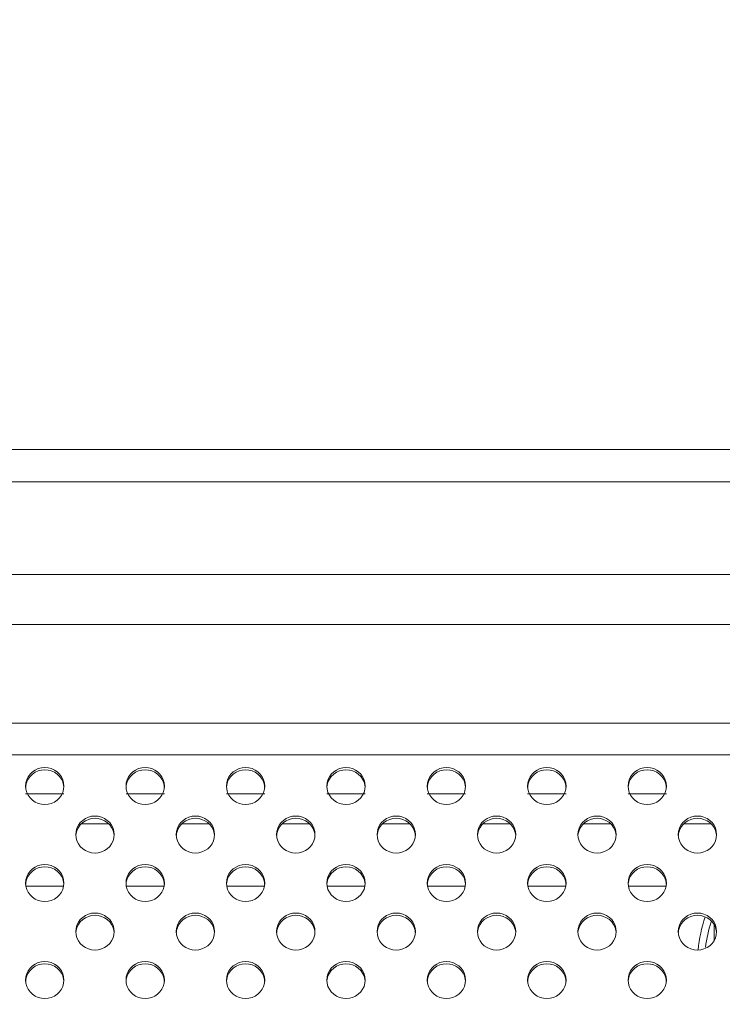
# Model space of a CAD drawing. Extents: x 23 to 198, y 19 to 150.
# Drawn here: x 146 to 148, y 99 to 102 of the extents above; entities that cross this region are included whole.
import ezdxf

# ---------------------------------------------------------------- set-up
doc = ezdxf.new("R2010")
doc.units = 0
doc.header["$MEASUREMENT"] = 0
doc.layers.get('0').update_dxf_attribs({"color": 5, "lineweight": 0, "true_color": 0x0000ff})
doc.layers.add('INTFCLR_18059', color=7, linetype='Continuous', lineweight=0)
doc.styles.add('DC_TEXTSTYLE5', font='arial.ttf', dxfattribs={"height": 0.75})
doc.dimstyles.get("Standard").update_dxf_attribs({"dimtxt": 0.18, "dimasz": 0.18, "dimexe": 0.18, "dimexo": 0.0625, "dimgap": 0.09, "dimtad": 0, "dimtih": 1, "dimtoh": 1, "dimdec": 4, "dimzin": 0, "dimdsep": 46, "dimtxsty": 'Standard', "dimcen": 0.09, "dimadec": 0, "dimazin": 0, "dimtfac": 1, "dimtdec": 4, "dimtofl": 0, "dimtmove": 0, "dimatfit": 3, "dimfxl": 1, "dimtolj": 1, "dimtzin": 0, "dimarcsym": 0})

# ---------------------------------------------------------------- blocks, each defined once
blk = doc.blocks.new('*D185')
at = {"color": 0, "linetype": 'Continuous', "lineweight": -2, "ltscale": 0.049213}
for p, q in [((135.1344, 97.8274), (135.1344, 104.8015)), ((156.0455, 94.0096), (156.0455, 104.8015)), ((135.8844, 104.4265), (143.7258, 104.4265)), ((155.2955, 104.4265), (147.4541, 104.4265))]:
    blk.add_line(p, q, dxfattribs=at)
at = {"color": 0}
for points in [[(135.8844, 104.5515), (135.8844, 104.3015), (135.1344, 104.4265)], [(155.2955, 104.3015), (155.2955, 104.5515), (156.0455, 104.4265)]]:
    blk.add_solid(points, dxfattribs=at)
at = {"layer": 'Defpoints', "color": 0}
for p in [(156.0455, 104.4265), (135.1344, 97.7649), (156.0455, 93.9471)]:
    blk.add_point(p, dxfattribs=at)
at = {"color": 0, "lineweight": 0, "insert": (145.59, 104.4265), "char_height": 0.75, "attachment_point": 5, "style": 'DC_TEXTSTYLE5'}
blk.add_mtext('\\A1;20.911', dxfattribs=at)

msp = doc.modelspace()

# ---------------------------------------------------------------- linework, layer by layer
at = {"layer": 'INTFCLR_18059', "color": 7, "linetype": 'Continuous', "lineweight": 0, "ltscale": 0.049213}
for p, q in [((189.5426, 100.9829), (138.2968, 100.9829)), ((138.1576, 100.8936), (189.6818, 100.8936)), ((138.1576, 100.6366), (189.6818, 100.6366)), ((138.4121, 100.4974), (189.4272, 100.4974)), ((189.1541, 100.2243), (138.6852, 100.2243)), ((189.1541, 100.136), (138.6852, 100.136)), ((145.7038, 100.041), (145.7046, 100.0499)), ((145.9822, 100.041), (145.983, 100.0499)), ((146.2606, 100.041), (146.2614, 100.0499)), ((146.539, 100.041), (146.5398, 100.0499)), ((146.8174, 100.041), (146.8182, 100.0499)), ((147.0958, 100.041), (147.0966, 100.0499)), ((147.3742, 100.041), (147.375, 100.0499)), ((145.5983, 100.0285), (145.7046, 100.0285)), ((145.8767, 100.0285), (145.983, 100.0285)), ((146.1551, 100.0285), (146.2614, 100.0285)), ((146.4335, 100.0285), (146.5398, 100.0285)), ((146.7119, 100.0285), (146.8182, 100.0285)), ((146.9903, 100.0285), (147.0966, 100.0285)), ((147.2687, 100.0285), (147.375, 100.0285)), ((145.8286, 99.945), (145.7528, 99.945)), ((146.107, 99.945), (146.0311, 99.945)), ((146.3854, 99.945), (146.3095, 99.945)), ((146.6637, 99.945), (146.5879, 99.945)), ((146.9421, 99.945), (146.8663, 99.945)), ((147.2205, 99.945), (147.1447, 99.945)), ((147.4989, 99.945), (147.4231, 99.945)), ((145.843, 99.9065), (145.8438, 99.9154)), ((146.1214, 99.9065), (146.1222, 99.9154)), ((146.3998, 99.9065), (146.4006, 99.9154)), ((146.6782, 99.9065), (146.679, 99.9154)), ((146.9566, 99.9065), (146.9574, 99.9154)), ((147.235, 99.9065), (147.2358, 99.9154)), ((147.5133, 99.9065), (147.5142, 99.9154)), ((145.5983, 99.7722), (145.7046, 99.7722)), ((145.7038, 99.7721), (145.7046, 99.781)), ((145.8767, 99.7722), (145.983, 99.7722)), ((145.9822, 99.7721), (145.983, 99.781)), ((146.1551, 99.7722), (146.2614, 99.7722)), ((146.2606, 99.7721), (146.2614, 99.781)), ((146.4335, 99.7722), (146.5398, 99.7722)), ((146.539, 99.7721), (146.5398, 99.781)), ((146.7119, 99.7722), (146.8182, 99.7722)), ((146.8174, 99.7721), (146.8182, 99.781)), ((146.9903, 99.7722), (147.0966, 99.7722)), ((147.0958, 99.7721), (147.0966, 99.781)), ((147.2687, 99.7722), (147.375, 99.7722)), ((147.3742, 99.7721), (147.375, 99.781)), ((147.5074, 99.6216), (147.5074, 99.6654)), ((145.843, 99.6376), (145.8438, 99.6465)), ((146.1214, 99.6376), (146.1222, 99.6465)), ((146.3998, 99.6376), (146.4006, 99.6465)), ((146.6782, 99.6376), (146.679, 99.6465)), ((146.9566, 99.6376), (146.9574, 99.6465)), ((147.235, 99.6376), (147.2358, 99.6465)), ((147.5133, 99.6376), (147.5142, 99.6465)), ((145.7038, 99.5032), (145.7046, 99.5121)), ((145.9822, 99.5032), (145.983, 99.5121)), ((146.2606, 99.5032), (146.2614, 99.5121)), ((146.539, 99.5032), (146.5398, 99.5121)), ((146.8174, 99.5032), (146.8182, 99.5121)), ((147.0958, 99.5032), (147.0966, 99.5121)), ((147.3742, 99.5032), (147.375, 99.5121))]:
    msp.add_line(p, q, dxfattribs=at)
at = {"layer": 'INTFCLR_18059', "color": 7, "linetype": 'Continuous', "lineweight": 0, "ltscale": 0.049213, "flags": 128}
for points in [[(145.7046, 100.0499), (145.7038, 100.0588), (145.7014, 100.0674), (145.6975, 100.0756), (145.6922, 100.0829), (145.6856, 100.0892), (145.678, 100.0943), (145.6696, 100.0981), (145.6607, 100.1004), (145.6515, 100.1012), (145.6422, 100.1004), (145.6333, 100.0981), (145.6249, 100.0943), (145.6173, 100.0892), (145.6108, 100.0829), (145.6054, 100.0756), (145.6015, 100.0674), (145.5991, 100.0588), (145.5983, 100.0499)], [(145.7014, 100.0613), (145.6975, 100.0694), (145.6922, 100.0768), (145.6856, 100.0831), (145.678, 100.0882), (145.6696, 100.092), (145.6607, 100.0943), (145.6515, 100.0951), (145.6422, 100.0943), (145.6333, 100.092), (145.6249, 100.0882), (145.6173, 100.0831), (145.6108, 100.0768), (145.6054, 100.0694), (145.6015, 100.0613)], [(145.983, 100.0499), (145.9822, 100.0588), (145.9798, 100.0674), (145.9759, 100.0756), (145.9706, 100.0829), (145.964, 100.0892), (145.9564, 100.0943), (145.948, 100.0981), (145.9391, 100.1004), (145.9299, 100.1012), (145.9206, 100.1004), (145.9117, 100.0981), (145.9033, 100.0943), (145.8957, 100.0892), (145.8891, 100.0829), (145.8838, 100.0756), (145.8799, 100.0674), (145.8775, 100.0588), (145.8767, 100.0499)], [(145.9798, 100.0613), (145.9759, 100.0694), (145.9706, 100.0768), (145.964, 100.0831), (145.9564, 100.0882), (145.948, 100.092), (145.9391, 100.0943), (145.9299, 100.0951), (145.9206, 100.0943), (145.9117, 100.092), (145.9033, 100.0882), (145.8957, 100.0831), (145.8891, 100.0768), (145.8838, 100.0694), (145.8799, 100.0613)], [(146.2614, 100.0499), (146.2606, 100.0588), (146.2582, 100.0674), (146.2543, 100.0756), (146.249, 100.0829), (146.2424, 100.0892), (146.2348, 100.0943), (146.2264, 100.0981), (146.2175, 100.1004), (146.2082, 100.1012), (146.199, 100.1004), (146.1901, 100.0981), (146.1817, 100.0943), (146.1741, 100.0892), (146.1675, 100.0829), (146.1622, 100.0756), (146.1583, 100.0674), (146.1559, 100.0588), (146.1551, 100.0499)], [(146.2582, 100.0613), (146.2543, 100.0694), (146.249, 100.0768), (146.2424, 100.0831), (146.2348, 100.0882), (146.2264, 100.092), (146.2175, 100.0943), (146.2082, 100.0951), (146.199, 100.0943), (146.1901, 100.092), (146.1817, 100.0882), (146.1741, 100.0831), (146.1675, 100.0768), (146.1622, 100.0694), (146.1583, 100.0613)], [(146.5398, 100.0499), (146.539, 100.0588), (146.5366, 100.0674), (146.5327, 100.0756), (146.5274, 100.0829), (146.5208, 100.0892), (146.5132, 100.0943), (146.5048, 100.0981), (146.4959, 100.1004), (146.4866, 100.1012), (146.4774, 100.1004), (146.4685, 100.0981), (146.4601, 100.0943), (146.4525, 100.0892), (146.4459, 100.0829), (146.4406, 100.0756), (146.4367, 100.0674), (146.4343, 100.0588), (146.4335, 100.0499)], [(146.5366, 100.0613), (146.5327, 100.0694), (146.5274, 100.0768), (146.5208, 100.0831), (146.5132, 100.0882), (146.5048, 100.092), (146.4959, 100.0943), (146.4866, 100.0951), (146.4774, 100.0943), (146.4685, 100.092), (146.4601, 100.0882), (146.4525, 100.0831), (146.4459, 100.0768), (146.4406, 100.0694), (146.4367, 100.0613)], [(146.8182, 100.0499), (146.8174, 100.0588), (146.815, 100.0674), (146.8111, 100.0756), (146.8057, 100.0829), (146.7992, 100.0892), (146.7916, 100.0943), (146.7832, 100.0981), (146.7743, 100.1004), (146.765, 100.1012), (146.7558, 100.1004), (146.7468, 100.0981), (146.7385, 100.0943), (146.7309, 100.0892), (146.7243, 100.0829), (146.719, 100.0756), (146.7151, 100.0674), (146.7127, 100.0588), (146.7119, 100.0499)], [(146.815, 100.0613), (146.8111, 100.0694), (146.8057, 100.0768), (146.7992, 100.0831), (146.7916, 100.0882), (146.7832, 100.092), (146.7743, 100.0943), (146.765, 100.0951), (146.7558, 100.0943), (146.7468, 100.092), (146.7385, 100.0882), (146.7309, 100.0831), (146.7243, 100.0768), (146.719, 100.0694), (146.7151, 100.0613)], [(147.0966, 100.0499), (147.0958, 100.0588), (147.0934, 100.0674), (147.0894, 100.0756), (147.0841, 100.0829), (147.0776, 100.0892), (147.07, 100.0943), (147.0616, 100.0981), (147.0526, 100.1004), (147.0434, 100.1012), (147.0342, 100.1004), (147.0252, 100.0981), (147.0168, 100.0943), (147.0093, 100.0892), (147.0027, 100.0829), (146.9974, 100.0756), (146.9935, 100.0674), (146.9911, 100.0588), (146.9903, 100.0499)], [(147.0934, 100.0613), (147.0894, 100.0694), (147.0841, 100.0768), (147.0776, 100.0831), (147.07, 100.0882), (147.0616, 100.092), (147.0526, 100.0943), (147.0434, 100.0951), (147.0342, 100.0943), (147.0252, 100.092), (147.0168, 100.0882), (147.0093, 100.0831), (147.0027, 100.0768), (146.9974, 100.0694), (146.9935, 100.0613)], [(147.375, 100.0499), (147.3742, 100.0588), (147.3718, 100.0674), (147.3678, 100.0756), (147.3625, 100.0829), (147.356, 100.0892), (147.3484, 100.0943), (147.34, 100.0981), (147.331, 100.1004), (147.3218, 100.1012), (147.3126, 100.1004), (147.3036, 100.0981), (147.2952, 100.0943), (147.2876, 100.0892), (147.2811, 100.0829), (147.2758, 100.0756), (147.2719, 100.0674), (147.2695, 100.0588), (147.2687, 100.0499)], [(147.3718, 100.0613), (147.3678, 100.0694), (147.3625, 100.0768), (147.356, 100.0831), (147.3484, 100.0882), (147.34, 100.092), (147.331, 100.0943), (147.3218, 100.0951), (147.3126, 100.0943), (147.3036, 100.092), (147.2952, 100.0882), (147.2876, 100.0831), (147.2811, 100.0768), (147.2758, 100.0694), (147.2719, 100.0613)], [(145.5983, 100.0499), (145.5991, 100.041), (145.6015, 100.0323), (145.6054, 100.0242), (145.6108, 100.0169), (145.6173, 100.0106), (145.6249, 100.0054), (145.6333, 100.0016), (145.6422, 99.9993), (145.6515, 99.9985), (145.6607, 99.9993), (145.6696, 100.0016), (145.678, 100.0054), (145.6856, 100.0106), (145.6922, 100.0169), (145.6975, 100.0242), (145.7014, 100.0323), (145.7038, 100.041)], [(145.6015, 100.0613), (145.5991, 100.0527), (145.5986, 100.0468)], [(145.7043, 100.0468), (145.7038, 100.0527), (145.7014, 100.0613)], [(145.8767, 100.0499), (145.8775, 100.041), (145.8799, 100.0323), (145.8838, 100.0242), (145.8891, 100.0169), (145.8957, 100.0106), (145.9033, 100.0054), (145.9117, 100.0016), (145.9206, 99.9993), (145.9299, 99.9985), (145.9391, 99.9993), (145.948, 100.0016), (145.9564, 100.0054), (145.964, 100.0106), (145.9706, 100.0169), (145.9759, 100.0242), (145.9798, 100.0323), (145.9822, 100.041)], [(145.8799, 100.0613), (145.8775, 100.0527), (145.877, 100.0468)], [(145.9827, 100.0468), (145.9822, 100.0527), (145.9798, 100.0613)], [(146.1551, 100.0499), (146.1559, 100.041), (146.1583, 100.0323), (146.1622, 100.0242), (146.1675, 100.0169), (146.1741, 100.0106), (146.1817, 100.0054), (146.1901, 100.0016), (146.199, 99.9993), (146.2082, 99.9985), (146.2175, 99.9993), (146.2264, 100.0016), (146.2348, 100.0054), (146.2424, 100.0106), (146.249, 100.0169), (146.2543, 100.0242), (146.2582, 100.0323), (146.2606, 100.041)], [(146.1583, 100.0613), (146.1559, 100.0527), (146.1554, 100.0468)], [(146.2611, 100.0468), (146.2606, 100.0527), (146.2582, 100.0613)], [(146.4335, 100.0499), (146.4343, 100.041), (146.4367, 100.0323), (146.4406, 100.0242), (146.4459, 100.0169), (146.4525, 100.0106), (146.4601, 100.0054), (146.4685, 100.0016), (146.4774, 99.9993), (146.4866, 99.9985), (146.4959, 99.9993), (146.5048, 100.0016), (146.5132, 100.0054), (146.5208, 100.0106), (146.5274, 100.0169), (146.5327, 100.0242), (146.5366, 100.0323), (146.539, 100.041)], [(146.4367, 100.0613), (146.4343, 100.0527), (146.4338, 100.0468)], [(146.5395, 100.0468), (146.539, 100.0527), (146.5366, 100.0613)], [(146.7119, 100.0499), (146.7127, 100.041), (146.7151, 100.0323), (146.719, 100.0242), (146.7243, 100.0169), (146.7309, 100.0106), (146.7385, 100.0054), (146.7468, 100.0016), (146.7558, 99.9993), (146.765, 99.9985), (146.7743, 99.9993), (146.7832, 100.0016), (146.7916, 100.0054), (146.7992, 100.0106), (146.8057, 100.0169), (146.8111, 100.0242), (146.815, 100.0323), (146.8174, 100.041)], [(146.7151, 100.0613), (146.7127, 100.0527), (146.7122, 100.0468)], [(146.8179, 100.0468), (146.8174, 100.0527), (146.815, 100.0613)], [(146.9903, 100.0499), (146.9911, 100.041), (146.9935, 100.0323), (146.9974, 100.0242), (147.0027, 100.0169), (147.0093, 100.0106), (147.0168, 100.0054), (147.0252, 100.0016), (147.0342, 99.9993), (147.0434, 99.9985), (147.0526, 99.9993), (147.0616, 100.0016), (147.07, 100.0054), (147.0776, 100.0106), (147.0841, 100.0169), (147.0894, 100.0242), (147.0934, 100.0323), (147.0958, 100.041)], [(146.9935, 100.0613), (146.9911, 100.0527), (146.9905, 100.0468)], [(147.0963, 100.0468), (147.0958, 100.0527), (147.0934, 100.0613)], [(147.2687, 100.0499), (147.2695, 100.041), (147.2719, 100.0323), (147.2758, 100.0242), (147.2811, 100.0169), (147.2876, 100.0106), (147.2952, 100.0054), (147.3036, 100.0016), (147.3126, 99.9993), (147.3218, 99.9985), (147.331, 99.9993), (147.34, 100.0016), (147.3484, 100.0054), (147.356, 100.0106), (147.3625, 100.0169), (147.3678, 100.0242), (147.3718, 100.0323), (147.3742, 100.041)], [(147.2719, 100.0613), (147.2695, 100.0527), (147.2689, 100.0468)], [(147.3747, 100.0468), (147.3742, 100.0527), (147.3718, 100.0613)], [(145.8438, 99.9154), (145.843, 99.9243), (145.8406, 99.933), (145.8367, 99.9411), (145.8314, 99.9484), (145.8248, 99.9548), (145.8172, 99.9599), (145.8088, 99.9637), (145.7999, 99.966), (145.7907, 99.9668), (145.7814, 99.966), (145.7725, 99.9637), (145.7641, 99.9599), (145.7565, 99.9548), (145.7499, 99.9484), (145.7446, 99.9411), (145.7407, 99.933), (145.7383, 99.9243), (145.7375, 99.9154)], [(145.8406, 99.9269), (145.8367, 99.935), (145.8314, 99.9423), (145.8248, 99.9486), (145.8172, 99.9538), (145.8088, 99.9576), (145.7999, 99.9599), (145.7907, 99.9607), (145.7814, 99.9599), (145.7725, 99.9576), (145.7641, 99.9538), (145.7565, 99.9486), (145.7499, 99.9423), (145.7446, 99.935), (145.7407, 99.9269)], [(146.1222, 99.9154), (146.1214, 99.9243), (146.119, 99.933), (146.1151, 99.9411), (146.1098, 99.9484), (146.1032, 99.9548), (146.0956, 99.9599), (146.0872, 99.9637), (146.0783, 99.966), (146.0691, 99.9668), (146.0598, 99.966), (146.0509, 99.9637), (146.0425, 99.9599), (146.0349, 99.9548), (146.0283, 99.9484), (146.023, 99.9411), (146.0191, 99.933), (146.0167, 99.9243), (146.0159, 99.9154)], [(146.119, 99.9269), (146.1151, 99.935), (146.1098, 99.9423), (146.1032, 99.9486), (146.0956, 99.9538), (146.0872, 99.9576), (146.0783, 99.9599), (146.0691, 99.9607), (146.0598, 99.9599), (146.0509, 99.9576), (146.0425, 99.9538), (146.0349, 99.9486), (146.0283, 99.9423), (146.023, 99.935), (146.0191, 99.9269)], [(146.4006, 99.9154), (146.3998, 99.9243), (146.3974, 99.933), (146.3935, 99.9411), (146.3882, 99.9484), (146.3816, 99.9548), (146.374, 99.9599), (146.3656, 99.9637), (146.3567, 99.966), (146.3474, 99.9668), (146.3382, 99.966), (146.3293, 99.9637), (146.3209, 99.9599), (146.3133, 99.9548), (146.3067, 99.9484), (146.3014, 99.9411), (146.2975, 99.933), (146.2951, 99.9243), (146.2943, 99.9154)], [(146.3974, 99.9269), (146.3935, 99.935), (146.3882, 99.9423), (146.3816, 99.9486), (146.374, 99.9538), (146.3656, 99.9576), (146.3567, 99.9599), (146.3474, 99.9607), (146.3382, 99.9599), (146.3293, 99.9576), (146.3209, 99.9538), (146.3133, 99.9486), (146.3067, 99.9423), (146.3014, 99.935), (146.2975, 99.9269)], [(146.679, 99.9154), (146.6782, 99.9243), (146.6758, 99.933), (146.6719, 99.9411), (146.6665, 99.9484), (146.66, 99.9548), (146.6524, 99.9599), (146.644, 99.9637), (146.6351, 99.966), (146.6258, 99.9668), (146.6166, 99.966), (146.6077, 99.9637), (146.5993, 99.9599), (146.5917, 99.9548), (146.5851, 99.9484), (146.5798, 99.9411), (146.5759, 99.933), (146.5735, 99.9243), (146.5727, 99.9154)], [(146.6758, 99.9269), (146.6719, 99.935), (146.6665, 99.9423), (146.66, 99.9486), (146.6524, 99.9538), (146.644, 99.9576), (146.6351, 99.9599), (146.6258, 99.9607), (146.6166, 99.9599), (146.6077, 99.9576), (146.5993, 99.9538), (146.5917, 99.9486), (146.5851, 99.9423), (146.5798, 99.935), (146.5759, 99.9269)], [(146.9574, 99.9154), (146.9566, 99.9243), (146.9542, 99.933), (146.9503, 99.9411), (146.9449, 99.9484), (146.9384, 99.9548), (146.9308, 99.9599), (146.9224, 99.9637), (146.9135, 99.966), (146.9042, 99.9668), (146.895, 99.966), (146.886, 99.9637), (146.8776, 99.9599), (146.8701, 99.9548), (146.8635, 99.9484), (146.8582, 99.9411), (146.8543, 99.933), (146.8519, 99.9243), (146.8511, 99.9154)], [(146.9542, 99.9269), (146.9503, 99.935), (146.9449, 99.9423), (146.9384, 99.9486), (146.9308, 99.9538), (146.9224, 99.9576), (146.9135, 99.9599), (146.9042, 99.9607), (146.895, 99.9599), (146.886, 99.9576), (146.8776, 99.9538), (146.8701, 99.9486), (146.8635, 99.9423), (146.8582, 99.935), (146.8543, 99.9269)], [(147.2358, 99.9154), (147.235, 99.9243), (147.2326, 99.933), (147.2286, 99.9411), (147.2233, 99.9484), (147.2168, 99.9548), (147.2092, 99.9599), (147.2008, 99.9637), (147.1918, 99.966), (147.1826, 99.9668), (147.1734, 99.966), (147.1644, 99.9637), (147.156, 99.9599), (147.1484, 99.9548), (147.1419, 99.9484), (147.1366, 99.9411), (147.1327, 99.933), (147.1303, 99.9243), (147.1295, 99.9154)], [(147.2326, 99.9269), (147.2286, 99.935), (147.2233, 99.9423), (147.2168, 99.9486), (147.2092, 99.9538), (147.2008, 99.9576), (147.1918, 99.9599), (147.1826, 99.9607), (147.1734, 99.9599), (147.1644, 99.9576), (147.156, 99.9538), (147.1484, 99.9486), (147.1419, 99.9423), (147.1366, 99.935), (147.1327, 99.9269)], [(147.5142, 99.9154), (147.5133, 99.9243), (147.5109, 99.933), (147.507, 99.9411), (147.5017, 99.9484), (147.4952, 99.9548), (147.4876, 99.9599), (147.4792, 99.9637), (147.4702, 99.966), (147.461, 99.9668), (147.4518, 99.966), (147.4428, 99.9637), (147.4344, 99.9599), (147.4268, 99.9548), (147.4203, 99.9484), (147.415, 99.9411), (147.4111, 99.933), (147.4087, 99.9243), (147.4079, 99.9154)], [(147.5109, 99.9269), (147.507, 99.935), (147.5017, 99.9423), (147.4952, 99.9486), (147.4876, 99.9538), (147.4792, 99.9576), (147.4702, 99.9599), (147.461, 99.9607), (147.4518, 99.9599), (147.4428, 99.9576), (147.4344, 99.9538), (147.4268, 99.9486), (147.4203, 99.9423), (147.415, 99.935), (147.4111, 99.9269)], [(145.7375, 99.9154), (145.7383, 99.9065), (145.7407, 99.8979), (145.7446, 99.8898), (145.7499, 99.8824), (145.7565, 99.8761), (145.7641, 99.871), (145.7725, 99.8672), (145.7814, 99.8649), (145.7907, 99.8641), (145.7999, 99.8649), (145.8088, 99.8672), (145.8172, 99.871), (145.8248, 99.8761), (145.8314, 99.8824), (145.8367, 99.8898), (145.8406, 99.8979), (145.843, 99.9065)], [(145.7407, 99.9269), (145.7383, 99.9182), (145.7378, 99.9124)], [(145.8435, 99.9124), (145.843, 99.9182), (145.8406, 99.9269)], [(146.0159, 99.9154), (146.0167, 99.9065), (146.0191, 99.8979), (146.023, 99.8898), (146.0283, 99.8824), (146.0349, 99.8761), (146.0425, 99.871), (146.0509, 99.8672), (146.0598, 99.8649), (146.0691, 99.8641), (146.0783, 99.8649), (146.0872, 99.8672), (146.0956, 99.871), (146.1032, 99.8761), (146.1098, 99.8824), (146.1151, 99.8898), (146.119, 99.8979), (146.1214, 99.9065)], [(146.0191, 99.9269), (146.0167, 99.9182), (146.0162, 99.9124)], [(146.1219, 99.9124), (146.1214, 99.9182), (146.119, 99.9269)], [(146.2943, 99.9154), (146.2951, 99.9065), (146.2975, 99.8979), (146.3014, 99.8898), (146.3067, 99.8824), (146.3133, 99.8761), (146.3209, 99.871), (146.3293, 99.8672), (146.3382, 99.8649), (146.3474, 99.8641), (146.3567, 99.8649), (146.3656, 99.8672), (146.374, 99.871), (146.3816, 99.8761), (146.3882, 99.8824), (146.3935, 99.8898), (146.3974, 99.8979), (146.3998, 99.9065)], [(146.2975, 99.9269), (146.2951, 99.9182), (146.2946, 99.9124)], [(146.4003, 99.9124), (146.3998, 99.9182), (146.3974, 99.9269)], [(146.5727, 99.9154), (146.5735, 99.9065), (146.5759, 99.8979), (146.5798, 99.8898), (146.5851, 99.8824), (146.5917, 99.8761), (146.5993, 99.871), (146.6077, 99.8672), (146.6166, 99.8649), (146.6258, 99.8641), (146.6351, 99.8649), (146.644, 99.8672), (146.6524, 99.871), (146.66, 99.8761), (146.6665, 99.8824), (146.6719, 99.8898), (146.6758, 99.8979), (146.6782, 99.9065)], [(146.5759, 99.9269), (146.5735, 99.9182), (146.573, 99.9124)], [(146.6787, 99.9124), (146.6782, 99.9182), (146.6758, 99.9269)], [(146.8511, 99.9154), (146.8519, 99.9065), (146.8543, 99.8979), (146.8582, 99.8898), (146.8635, 99.8824), (146.8701, 99.8761), (146.8776, 99.871), (146.886, 99.8672), (146.895, 99.8649), (146.9042, 99.8641), (146.9135, 99.8649), (146.9224, 99.8672), (146.9308, 99.871), (146.9384, 99.8761), (146.9449, 99.8824), (146.9503, 99.8898), (146.9542, 99.8979), (146.9566, 99.9065)], [(146.8543, 99.9269), (146.8519, 99.9182), (146.8513, 99.9124)], [(146.9571, 99.9124), (146.9566, 99.9182), (146.9542, 99.9269)], [(147.1295, 99.9154), (147.1303, 99.9065), (147.1327, 99.8979), (147.1366, 99.8898), (147.1419, 99.8824), (147.1484, 99.8761), (147.156, 99.871), (147.1644, 99.8672), (147.1734, 99.8649), (147.1826, 99.8641), (147.1918, 99.8649), (147.2008, 99.8672), (147.2092, 99.871), (147.2168, 99.8761), (147.2233, 99.8824), (147.2286, 99.8898), (147.2326, 99.8979), (147.235, 99.9065)], [(147.1327, 99.9269), (147.1303, 99.9182), (147.1297, 99.9124)], [(147.2355, 99.9124), (147.235, 99.9182), (147.2326, 99.9269)], [(147.4079, 99.9154), (147.4087, 99.9065), (147.4111, 99.8979), (147.415, 99.8898), (147.4203, 99.8824), (147.4268, 99.8761), (147.4344, 99.871), (147.4428, 99.8672), (147.4518, 99.8649), (147.461, 99.8641), (147.4702, 99.8649), (147.4792, 99.8672), (147.4876, 99.871), (147.4952, 99.8761), (147.5017, 99.8824), (147.507, 99.8898), (147.5109, 99.8979), (147.5133, 99.9065)], [(147.4111, 99.9269), (147.4087, 99.9182), (147.4081, 99.9124)], [(147.5139, 99.9124), (147.5133, 99.9182), (147.5109, 99.9269)], [(145.7046, 99.781), (145.7038, 99.7899), (145.7014, 99.7985), (145.6975, 99.8066), (145.6922, 99.814), (145.6856, 99.8203), (145.678, 99.8254), (145.6696, 99.8292), (145.6607, 99.8315), (145.6515, 99.8323), (145.6422, 99.8315), (145.6333, 99.8292), (145.6249, 99.8254), (145.6173, 99.8203), (145.6108, 99.814), (145.6054, 99.8066), (145.6015, 99.7985), (145.5991, 99.7899), (145.5983, 99.781)], [(145.7014, 99.7924), (145.6975, 99.8005), (145.6922, 99.8079), (145.6856, 99.8142), (145.678, 99.8193), (145.6696, 99.8231), (145.6607, 99.8254), (145.6515, 99.8262), (145.6422, 99.8254), (145.6333, 99.8231), (145.6249, 99.8193), (145.6173, 99.8142), (145.6108, 99.8079), (145.6054, 99.8005), (145.6015, 99.7924)], [(145.983, 99.781), (145.9822, 99.7899), (145.9798, 99.7985), (145.9759, 99.8066), (145.9706, 99.814), (145.964, 99.8203), (145.9564, 99.8254), (145.948, 99.8292), (145.9391, 99.8315), (145.9299, 99.8323), (145.9206, 99.8315), (145.9117, 99.8292), (145.9033, 99.8254), (145.8957, 99.8203), (145.8891, 99.814), (145.8838, 99.8066), (145.8799, 99.7985), (145.8775, 99.7899), (145.8767, 99.781)], [(145.9798, 99.7924), (145.9759, 99.8005), (145.9706, 99.8079), (145.964, 99.8142), (145.9564, 99.8193), (145.948, 99.8231), (145.9391, 99.8254), (145.9299, 99.8262), (145.9206, 99.8254), (145.9117, 99.8231), (145.9033, 99.8193), (145.8957, 99.8142), (145.8891, 99.8079), (145.8838, 99.8005), (145.8799, 99.7924)], [(146.2614, 99.781), (146.2606, 99.7899), (146.2582, 99.7985), (146.2543, 99.8066), (146.249, 99.814), (146.2424, 99.8203), (146.2348, 99.8254), (146.2264, 99.8292), (146.2175, 99.8315), (146.2082, 99.8323), (146.199, 99.8315), (146.1901, 99.8292), (146.1817, 99.8254), (146.1741, 99.8203), (146.1675, 99.814), (146.1622, 99.8066), (146.1583, 99.7985), (146.1559, 99.7899), (146.1551, 99.781)], [(146.2582, 99.7924), (146.2543, 99.8005), (146.249, 99.8079), (146.2424, 99.8142), (146.2348, 99.8193), (146.2264, 99.8231), (146.2175, 99.8254), (146.2082, 99.8262), (146.199, 99.8254), (146.1901, 99.8231), (146.1817, 99.8193), (146.1741, 99.8142), (146.1675, 99.8079), (146.1622, 99.8005), (146.1583, 99.7924)], [(146.5398, 99.781), (146.539, 99.7899), (146.5366, 99.7985), (146.5327, 99.8066), (146.5274, 99.814), (146.5208, 99.8203), (146.5132, 99.8254), (146.5048, 99.8292), (146.4959, 99.8315), (146.4866, 99.8323), (146.4774, 99.8315), (146.4685, 99.8292), (146.4601, 99.8254), (146.4525, 99.8203), (146.4459, 99.814), (146.4406, 99.8066), (146.4367, 99.7985), (146.4343, 99.7899), (146.4335, 99.781)], [(146.5366, 99.7924), (146.5327, 99.8005), (146.5274, 99.8079), (146.5208, 99.8142), (146.5132, 99.8193), (146.5048, 99.8231), (146.4959, 99.8254), (146.4866, 99.8262), (146.4774, 99.8254), (146.4685, 99.8231), (146.4601, 99.8193), (146.4525, 99.8142), (146.4459, 99.8079), (146.4406, 99.8005), (146.4367, 99.7924)], [(146.8182, 99.781), (146.8174, 99.7899), (146.815, 99.7985), (146.8111, 99.8066), (146.8057, 99.814), (146.7992, 99.8203), (146.7916, 99.8254), (146.7832, 99.8292), (146.7743, 99.8315), (146.765, 99.8323), (146.7558, 99.8315), (146.7468, 99.8292), (146.7385, 99.8254), (146.7309, 99.8203), (146.7243, 99.814), (146.719, 99.8066), (146.7151, 99.7985), (146.7127, 99.7899), (146.7119, 99.781)], [(146.815, 99.7924), (146.8111, 99.8005), (146.8057, 99.8079), (146.7992, 99.8142), (146.7916, 99.8193), (146.7832, 99.8231), (146.7743, 99.8254), (146.765, 99.8262), (146.7558, 99.8254), (146.7468, 99.8231), (146.7385, 99.8193), (146.7309, 99.8142), (146.7243, 99.8079), (146.719, 99.8005), (146.7151, 99.7924)], [(147.0966, 99.781), (147.0958, 99.7899), (147.0934, 99.7985), (147.0894, 99.8066), (147.0841, 99.814), (147.0776, 99.8203), (147.07, 99.8254), (147.0616, 99.8292), (147.0526, 99.8315), (147.0434, 99.8323), (147.0342, 99.8315), (147.0252, 99.8292), (147.0168, 99.8254), (147.0093, 99.8203), (147.0027, 99.814), (146.9974, 99.8066), (146.9935, 99.7985), (146.9911, 99.7899), (146.9903, 99.781)], [(147.0934, 99.7924), (147.0894, 99.8005), (147.0841, 99.8079), (147.0776, 99.8142), (147.07, 99.8193), (147.0616, 99.8231), (147.0526, 99.8254), (147.0434, 99.8262), (147.0342, 99.8254), (147.0252, 99.8231), (147.0168, 99.8193), (147.0093, 99.8142), (147.0027, 99.8079), (146.9974, 99.8005), (146.9935, 99.7924)], [(147.375, 99.781), (147.3742, 99.7899), (147.3718, 99.7985), (147.3678, 99.8066), (147.3625, 99.814), (147.356, 99.8203), (147.3484, 99.8254), (147.34, 99.8292), (147.331, 99.8315), (147.3218, 99.8323), (147.3126, 99.8315), (147.3036, 99.8292), (147.2952, 99.8254), (147.2876, 99.8203), (147.2811, 99.814), (147.2758, 99.8066), (147.2719, 99.7985), (147.2695, 99.7899), (147.2687, 99.781)], [(147.3718, 99.7924), (147.3678, 99.8005), (147.3625, 99.8079), (147.356, 99.8142), (147.3484, 99.8193), (147.34, 99.8231), (147.331, 99.8254), (147.3218, 99.8262), (147.3126, 99.8254), (147.3036, 99.8231), (147.2952, 99.8193), (147.2876, 99.8142), (147.2811, 99.8079), (147.2758, 99.8005), (147.2719, 99.7924)], [(145.6015, 99.7924), (145.5991, 99.7838), (145.5986, 99.7779)], [(145.7043, 99.7779), (145.7038, 99.7838), (145.7014, 99.7924)], [(145.8799, 99.7924), (145.8775, 99.7838), (145.877, 99.7779)], [(145.9827, 99.7779), (145.9822, 99.7838), (145.9798, 99.7924)], [(146.1583, 99.7924), (146.1559, 99.7838), (146.1554, 99.7779)], [(146.2611, 99.7779), (146.2606, 99.7838), (146.2582, 99.7924)], [(146.4367, 99.7924), (146.4343, 99.7838), (146.4338, 99.7779)], [(146.5395, 99.7779), (146.539, 99.7838), (146.5366, 99.7924)], [(146.7151, 99.7924), (146.7127, 99.7838), (146.7122, 99.7779)], [(146.8179, 99.7779), (146.8174, 99.7838), (146.815, 99.7924)], [(146.9935, 99.7924), (146.9911, 99.7838), (146.9905, 99.7779)], [(147.0963, 99.7779), (147.0958, 99.7838), (147.0934, 99.7924)], [(147.2719, 99.7924), (147.2695, 99.7838), (147.2689, 99.7779)], [(147.3747, 99.7779), (147.3742, 99.7838), (147.3718, 99.7924)], [(145.5983, 99.781), (145.5991, 99.7721), (145.6015, 99.7634), (145.6054, 99.7553), (145.6108, 99.748), (145.6173, 99.7416), (145.6249, 99.7365), (145.6333, 99.7327), (145.6422, 99.7304), (145.6515, 99.7296), (145.6607, 99.7304), (145.6696, 99.7327), (145.678, 99.7365), (145.6856, 99.7416), (145.6922, 99.748), (145.6975, 99.7553), (145.7014, 99.7634), (145.7038, 99.7721)], [(145.8767, 99.781), (145.8775, 99.7721), (145.8799, 99.7634), (145.8838, 99.7553), (145.8891, 99.748), (145.8957, 99.7416), (145.9033, 99.7365), (145.9117, 99.7327), (145.9206, 99.7304), (145.9299, 99.7296), (145.9391, 99.7304), (145.948, 99.7327), (145.9564, 99.7365), (145.964, 99.7416), (145.9706, 99.748), (145.9759, 99.7553), (145.9798, 99.7634), (145.9822, 99.7721)], [(146.1551, 99.781), (146.1559, 99.7721), (146.1583, 99.7634), (146.1622, 99.7553), (146.1675, 99.748), (146.1741, 99.7416), (146.1817, 99.7365), (146.1901, 99.7327), (146.199, 99.7304), (146.2082, 99.7296), (146.2175, 99.7304), (146.2264, 99.7327), (146.2348, 99.7365), (146.2424, 99.7416), (146.249, 99.748), (146.2543, 99.7553), (146.2582, 99.7634), (146.2606, 99.7721)], [(146.4335, 99.781), (146.4343, 99.7721), (146.4367, 99.7634), (146.4406, 99.7553), (146.4459, 99.748), (146.4525, 99.7416), (146.4601, 99.7365), (146.4685, 99.7327), (146.4774, 99.7304), (146.4866, 99.7296), (146.4959, 99.7304), (146.5048, 99.7327), (146.5132, 99.7365), (146.5208, 99.7416), (146.5274, 99.748), (146.5327, 99.7553), (146.5366, 99.7634), (146.539, 99.7721)], [(146.7119, 99.781), (146.7127, 99.7721), (146.7151, 99.7634), (146.719, 99.7553), (146.7243, 99.748), (146.7309, 99.7416), (146.7385, 99.7365), (146.7468, 99.7327), (146.7558, 99.7304), (146.765, 99.7296), (146.7743, 99.7304), (146.7832, 99.7327), (146.7916, 99.7365), (146.7992, 99.7416), (146.8057, 99.748), (146.8111, 99.7553), (146.815, 99.7634), (146.8174, 99.7721)], [(146.9903, 99.781), (146.9911, 99.7721), (146.9935, 99.7634), (146.9974, 99.7553), (147.0027, 99.748), (147.0093, 99.7416), (147.0168, 99.7365), (147.0252, 99.7327), (147.0342, 99.7304), (147.0434, 99.7296), (147.0526, 99.7304), (147.0616, 99.7327), (147.07, 99.7365), (147.0776, 99.7416), (147.0841, 99.748), (147.0894, 99.7553), (147.0934, 99.7634), (147.0958, 99.7721)], [(147.2687, 99.781), (147.2695, 99.7721), (147.2719, 99.7634), (147.2758, 99.7553), (147.2811, 99.748), (147.2876, 99.7416), (147.2952, 99.7365), (147.3036, 99.7327), (147.3126, 99.7304), (147.3218, 99.7296), (147.331, 99.7304), (147.34, 99.7327), (147.3484, 99.7365), (147.356, 99.7416), (147.3625, 99.748), (147.3678, 99.7553), (147.3718, 99.7634), (147.3742, 99.7721)], [(145.8438, 99.6465), (145.843, 99.6554), (145.8406, 99.6641), (145.8367, 99.6722), (145.8314, 99.6795), (145.8248, 99.6859), (145.8172, 99.691), (145.8088, 99.6948), (145.7999, 99.6971), (145.7907, 99.6979), (145.7814, 99.6971), (145.7725, 99.6948), (145.7641, 99.691), (145.7565, 99.6859), (145.7499, 99.6795), (145.7446, 99.6722), (145.7407, 99.6641), (145.7383, 99.6554), (145.7375, 99.6465)], [(145.8406, 99.658), (145.8367, 99.6661), (145.8314, 99.6734), (145.8248, 99.6797), (145.8172, 99.6849), (145.8088, 99.6887), (145.7999, 99.691), (145.7907, 99.6918), (145.7814, 99.691), (145.7725, 99.6887), (145.7641, 99.6849), (145.7565, 99.6797), (145.7499, 99.6734), (145.7446, 99.6661), (145.7407, 99.658)], [(146.1222, 99.6465), (146.1214, 99.6554), (146.119, 99.6641), (146.1151, 99.6722), (146.1098, 99.6795), (146.1032, 99.6859), (146.0956, 99.691), (146.0872, 99.6948), (146.0783, 99.6971), (146.0691, 99.6979), (146.0598, 99.6971), (146.0509, 99.6948), (146.0425, 99.691), (146.0349, 99.6859), (146.0283, 99.6795), (146.023, 99.6722), (146.0191, 99.6641), (146.0167, 99.6554), (146.0159, 99.6465)], [(146.119, 99.658), (146.1151, 99.6661), (146.1098, 99.6734), (146.1032, 99.6797), (146.0956, 99.6849), (146.0872, 99.6887), (146.0783, 99.691), (146.0691, 99.6918), (146.0598, 99.691), (146.0509, 99.6887), (146.0425, 99.6849), (146.0349, 99.6797), (146.0283, 99.6734), (146.023, 99.6661), (146.0191, 99.658)], [(146.4006, 99.6465), (146.3998, 99.6554), (146.3974, 99.6641), (146.3935, 99.6722), (146.3882, 99.6795), (146.3816, 99.6859), (146.374, 99.691), (146.3656, 99.6948), (146.3567, 99.6971), (146.3474, 99.6979), (146.3382, 99.6971), (146.3293, 99.6948), (146.3209, 99.691), (146.3133, 99.6859), (146.3067, 99.6795), (146.3014, 99.6722), (146.2975, 99.6641), (146.2951, 99.6554), (146.2943, 99.6465)], [(146.3974, 99.658), (146.3935, 99.6661), (146.3882, 99.6734), (146.3816, 99.6797), (146.374, 99.6849), (146.3656, 99.6887), (146.3567, 99.691), (146.3474, 99.6918), (146.3382, 99.691), (146.3293, 99.6887), (146.3209, 99.6849), (146.3133, 99.6797), (146.3067, 99.6734), (146.3014, 99.6661), (146.2975, 99.658)], [(146.679, 99.6465), (146.6782, 99.6554), (146.6758, 99.6641), (146.6719, 99.6722), (146.6665, 99.6795), (146.66, 99.6859), (146.6524, 99.691), (146.644, 99.6948), (146.6351, 99.6971), (146.6258, 99.6979), (146.6166, 99.6971), (146.6077, 99.6948), (146.5993, 99.691), (146.5917, 99.6859), (146.5851, 99.6795), (146.5798, 99.6722), (146.5759, 99.6641), (146.5735, 99.6554), (146.5727, 99.6465)], [(146.6758, 99.658), (146.6719, 99.6661), (146.6665, 99.6734), (146.66, 99.6797), (146.6524, 99.6849), (146.644, 99.6887), (146.6351, 99.691), (146.6258, 99.6918), (146.6166, 99.691), (146.6077, 99.6887), (146.5993, 99.6849), (146.5917, 99.6797), (146.5851, 99.6734), (146.5798, 99.6661), (146.5759, 99.658)], [(146.9574, 99.6465), (146.9566, 99.6554), (146.9542, 99.6641), (146.9503, 99.6722), (146.9449, 99.6795), (146.9384, 99.6859), (146.9308, 99.691), (146.9224, 99.6948), (146.9135, 99.6971), (146.9042, 99.6979), (146.895, 99.6971), (146.886, 99.6948), (146.8776, 99.691), (146.8701, 99.6859), (146.8635, 99.6795), (146.8582, 99.6722), (146.8543, 99.6641), (146.8519, 99.6554), (146.8511, 99.6465)], [(146.9542, 99.658), (146.9503, 99.6661), (146.9449, 99.6734), (146.9384, 99.6797), (146.9308, 99.6849), (146.9224, 99.6887), (146.9135, 99.691), (146.9042, 99.6918), (146.895, 99.691), (146.886, 99.6887), (146.8776, 99.6849), (146.8701, 99.6797), (146.8635, 99.6734), (146.8582, 99.6661), (146.8543, 99.658)], [(147.2358, 99.6465), (147.235, 99.6554), (147.2326, 99.6641), (147.2286, 99.6722), (147.2233, 99.6795), (147.2168, 99.6859), (147.2092, 99.691), (147.2008, 99.6948), (147.1918, 99.6971), (147.1826, 99.6979), (147.1734, 99.6971), (147.1644, 99.6948), (147.156, 99.691), (147.1484, 99.6859), (147.1419, 99.6795), (147.1366, 99.6722), (147.1327, 99.6641), (147.1303, 99.6554), (147.1295, 99.6465)], [(147.2326, 99.658), (147.2286, 99.6661), (147.2233, 99.6734), (147.2168, 99.6797), (147.2092, 99.6849), (147.2008, 99.6887), (147.1918, 99.691), (147.1826, 99.6918), (147.1734, 99.691), (147.1644, 99.6887), (147.156, 99.6849), (147.1484, 99.6797), (147.1419, 99.6734), (147.1366, 99.6661), (147.1327, 99.658)], [(147.5142, 99.6465), (147.5133, 99.6554), (147.5109, 99.6641), (147.507, 99.6722), (147.5017, 99.6795), (147.4952, 99.6859), (147.4876, 99.691), (147.4792, 99.6948), (147.4702, 99.6971), (147.461, 99.6979), (147.4518, 99.6971), (147.4428, 99.6948), (147.4344, 99.691), (147.4268, 99.6859), (147.4203, 99.6795), (147.415, 99.6722), (147.4111, 99.6641), (147.4087, 99.6554), (147.4079, 99.6465)], [(147.5109, 99.658), (147.507, 99.6661), (147.5017, 99.6734), (147.4952, 99.6797), (147.4876, 99.6849), (147.4792, 99.6887), (147.4702, 99.691), (147.461, 99.6918), (147.4518, 99.691), (147.4428, 99.6887), (147.4344, 99.6849), (147.4268, 99.6797), (147.4203, 99.6734), (147.415, 99.6661), (147.4111, 99.658)], [(145.7407, 99.658), (145.7383, 99.6493), (145.7378, 99.6435)], [(145.8435, 99.6435), (145.843, 99.6493), (145.8406, 99.658)], [(146.0191, 99.658), (146.0167, 99.6493), (146.0162, 99.6435)], [(146.1219, 99.6435), (146.1214, 99.6493), (146.119, 99.658)], [(146.2975, 99.658), (146.2951, 99.6493), (146.2946, 99.6435)], [(146.4003, 99.6435), (146.3998, 99.6493), (146.3974, 99.658)], [(146.5759, 99.658), (146.5735, 99.6493), (146.573, 99.6435)], [(146.6787, 99.6435), (146.6782, 99.6493), (146.6758, 99.658)], [(146.8543, 99.658), (146.8519, 99.6493), (146.8513, 99.6435)], [(146.9571, 99.6435), (146.9566, 99.6493), (146.9542, 99.658)], [(147.1327, 99.658), (147.1303, 99.6493), (147.1297, 99.6435)], [(147.2355, 99.6435), (147.235, 99.6493), (147.2326, 99.658)], [(147.4111, 99.658), (147.4087, 99.6493), (147.4081, 99.6435)], [(147.5139, 99.6435), (147.5133, 99.6493), (147.5109, 99.658)], [(145.7375, 99.6465), (145.7383, 99.6376), (145.7407, 99.629), (145.7446, 99.6209), (145.7499, 99.6135), (145.7565, 99.6072), (145.7641, 99.6021), (145.7725, 99.5983), (145.7814, 99.596), (145.7907, 99.5952), (145.7999, 99.596), (145.8088, 99.5983), (145.8172, 99.6021), (145.8248, 99.6072), (145.8314, 99.6135), (145.8367, 99.6209), (145.8406, 99.629), (145.843, 99.6376)], [(146.0159, 99.6465), (146.0167, 99.6376), (146.0191, 99.629), (146.023, 99.6209), (146.0283, 99.6135), (146.0349, 99.6072), (146.0425, 99.6021), (146.0509, 99.5983), (146.0598, 99.596), (146.0691, 99.5952), (146.0783, 99.596), (146.0872, 99.5983), (146.0956, 99.6021), (146.1032, 99.6072), (146.1098, 99.6135), (146.1151, 99.6209), (146.119, 99.629), (146.1214, 99.6376)], [(146.2943, 99.6465), (146.2951, 99.6376), (146.2975, 99.629), (146.3014, 99.6209), (146.3067, 99.6135), (146.3133, 99.6072), (146.3209, 99.6021), (146.3293, 99.5983), (146.3382, 99.596), (146.3474, 99.5952), (146.3567, 99.596), (146.3656, 99.5983), (146.374, 99.6021), (146.3816, 99.6072), (146.3882, 99.6135), (146.3935, 99.6209), (146.3974, 99.629), (146.3998, 99.6376)], [(146.5727, 99.6465), (146.5735, 99.6376), (146.5759, 99.629), (146.5798, 99.6209), (146.5851, 99.6135), (146.5917, 99.6072), (146.5993, 99.6021), (146.6077, 99.5983), (146.6166, 99.596), (146.6258, 99.5952), (146.6351, 99.596), (146.644, 99.5983), (146.6524, 99.6021), (146.66, 99.6072), (146.6665, 99.6135), (146.6719, 99.6209), (146.6758, 99.629), (146.6782, 99.6376)], [(146.8511, 99.6465), (146.8519, 99.6376), (146.8543, 99.629), (146.8582, 99.6209), (146.8635, 99.6135), (146.8701, 99.6072), (146.8776, 99.6021), (146.886, 99.5983), (146.895, 99.596), (146.9042, 99.5952), (146.9135, 99.596), (146.9224, 99.5983), (146.9308, 99.6021), (146.9384, 99.6072), (146.9449, 99.6135), (146.9503, 99.6209), (146.9542, 99.629), (146.9566, 99.6376)], [(147.1295, 99.6465), (147.1303, 99.6376), (147.1327, 99.629), (147.1366, 99.6209), (147.1419, 99.6135), (147.1484, 99.6072), (147.156, 99.6021), (147.1644, 99.5983), (147.1734, 99.596), (147.1826, 99.5952), (147.1918, 99.596), (147.2008, 99.5983), (147.2092, 99.6021), (147.2168, 99.6072), (147.2233, 99.6135), (147.2286, 99.6209), (147.2326, 99.629), (147.235, 99.6376)], [(147.4079, 99.6465), (147.4087, 99.6376), (147.4111, 99.629), (147.415, 99.6209), (147.4203, 99.6135), (147.4268, 99.6072), (147.4344, 99.6021), (147.4428, 99.5983), (147.4518, 99.596), (147.461, 99.5952), (147.4702, 99.596), (147.4792, 99.5983), (147.4876, 99.6021), (147.4952, 99.6072), (147.5017, 99.6135), (147.507, 99.6209), (147.5109, 99.629), (147.5133, 99.6376)], [(145.7046, 99.5121), (145.7038, 99.521), (145.7014, 99.5296), (145.6975, 99.5377), (145.6922, 99.5451), (145.6856, 99.5514), (145.678, 99.5565), (145.6696, 99.5603), (145.6607, 99.5626), (145.6515, 99.5634), (145.6422, 99.5626), (145.6333, 99.5603), (145.6249, 99.5565), (145.6173, 99.5514), (145.6108, 99.5451), (145.6054, 99.5377), (145.6015, 99.5296), (145.5991, 99.521), (145.5983, 99.5121)], [(145.7014, 99.5235), (145.6975, 99.5316), (145.6922, 99.539), (145.6856, 99.5453), (145.678, 99.5504), (145.6696, 99.5542), (145.6607, 99.5565), (145.6515, 99.5573), (145.6422, 99.5565), (145.6333, 99.5542), (145.6249, 99.5504), (145.6173, 99.5453), (145.6108, 99.539), (145.6054, 99.5316), (145.6015, 99.5235)], [(145.983, 99.5121), (145.9822, 99.521), (145.9798, 99.5296), (145.9759, 99.5377), (145.9706, 99.5451), (145.964, 99.5514), (145.9564, 99.5565), (145.948, 99.5603), (145.9391, 99.5626), (145.9299, 99.5634), (145.9206, 99.5626), (145.9117, 99.5603), (145.9033, 99.5565), (145.8957, 99.5514), (145.8891, 99.5451), (145.8838, 99.5377), (145.8799, 99.5296), (145.8775, 99.521), (145.8767, 99.5121)], [(145.9798, 99.5235), (145.9759, 99.5316), (145.9706, 99.539), (145.964, 99.5453), (145.9564, 99.5504), (145.948, 99.5542), (145.9391, 99.5565), (145.9299, 99.5573), (145.9206, 99.5565), (145.9117, 99.5542), (145.9033, 99.5504), (145.8957, 99.5453), (145.8891, 99.539), (145.8838, 99.5316), (145.8799, 99.5235)], [(146.2614, 99.5121), (146.2606, 99.521), (146.2582, 99.5296), (146.2543, 99.5377), (146.249, 99.5451), (146.2424, 99.5514), (146.2348, 99.5565), (146.2264, 99.5603), (146.2175, 99.5626), (146.2082, 99.5634), (146.199, 99.5626), (146.1901, 99.5603), (146.1817, 99.5565), (146.1741, 99.5514), (146.1675, 99.5451), (146.1622, 99.5377), (146.1583, 99.5296), (146.1559, 99.521), (146.1551, 99.5121)], [(146.2582, 99.5235), (146.2543, 99.5316), (146.249, 99.539), (146.2424, 99.5453), (146.2348, 99.5504), (146.2264, 99.5542), (146.2175, 99.5565), (146.2082, 99.5573), (146.199, 99.5565), (146.1901, 99.5542), (146.1817, 99.5504), (146.1741, 99.5453), (146.1675, 99.539), (146.1622, 99.5316), (146.1583, 99.5235)], [(146.5398, 99.5121), (146.539, 99.521), (146.5366, 99.5296), (146.5327, 99.5377), (146.5274, 99.5451), (146.5208, 99.5514), (146.5132, 99.5565), (146.5048, 99.5603), (146.4959, 99.5626), (146.4866, 99.5634), (146.4774, 99.5626), (146.4685, 99.5603), (146.4601, 99.5565), (146.4525, 99.5514), (146.4459, 99.5451), (146.4406, 99.5377), (146.4367, 99.5296), (146.4343, 99.521), (146.4335, 99.5121)], [(146.5366, 99.5235), (146.5327, 99.5316), (146.5274, 99.539), (146.5208, 99.5453), (146.5132, 99.5504), (146.5048, 99.5542), (146.4959, 99.5565), (146.4866, 99.5573), (146.4774, 99.5565), (146.4685, 99.5542), (146.4601, 99.5504), (146.4525, 99.5453), (146.4459, 99.539), (146.4406, 99.5316), (146.4367, 99.5235)], [(146.8182, 99.5121), (146.8174, 99.521), (146.815, 99.5296), (146.8111, 99.5377), (146.8057, 99.5451), (146.7992, 99.5514), (146.7916, 99.5565), (146.7832, 99.5603), (146.7743, 99.5626), (146.765, 99.5634), (146.7558, 99.5626), (146.7468, 99.5603), (146.7385, 99.5565), (146.7309, 99.5514), (146.7243, 99.5451), (146.719, 99.5377), (146.7151, 99.5296), (146.7127, 99.521), (146.7119, 99.5121)], [(146.815, 99.5235), (146.8111, 99.5316), (146.8057, 99.539), (146.7992, 99.5453), (146.7916, 99.5504), (146.7832, 99.5542), (146.7743, 99.5565), (146.765, 99.5573), (146.7558, 99.5565), (146.7468, 99.5542), (146.7385, 99.5504), (146.7309, 99.5453), (146.7243, 99.539), (146.719, 99.5316), (146.7151, 99.5235)], [(147.0966, 99.5121), (147.0958, 99.521), (147.0934, 99.5296), (147.0894, 99.5377), (147.0841, 99.5451), (147.0776, 99.5514), (147.07, 99.5565), (147.0616, 99.5603), (147.0526, 99.5626), (147.0434, 99.5634), (147.0342, 99.5626), (147.0252, 99.5603), (147.0168, 99.5565), (147.0093, 99.5514), (147.0027, 99.5451), (146.9974, 99.5377), (146.9935, 99.5296), (146.9911, 99.521), (146.9903, 99.5121)], [(147.0934, 99.5235), (147.0894, 99.5316), (147.0841, 99.539), (147.0776, 99.5453), (147.07, 99.5504), (147.0616, 99.5542), (147.0526, 99.5565), (147.0434, 99.5573), (147.0342, 99.5565), (147.0252, 99.5542), (147.0168, 99.5504), (147.0093, 99.5453), (147.0027, 99.539), (146.9974, 99.5316), (146.9935, 99.5235)], [(147.375, 99.5121), (147.3742, 99.521), (147.3718, 99.5296), (147.3678, 99.5377), (147.3625, 99.5451), (147.356, 99.5514), (147.3484, 99.5565), (147.34, 99.5603), (147.331, 99.5626), (147.3218, 99.5634), (147.3126, 99.5626), (147.3036, 99.5603), (147.2952, 99.5565), (147.2876, 99.5514), (147.2811, 99.5451), (147.2758, 99.5377), (147.2719, 99.5296), (147.2695, 99.521), (147.2687, 99.5121)], [(147.3718, 99.5235), (147.3678, 99.5316), (147.3625, 99.539), (147.356, 99.5453), (147.3484, 99.5504), (147.34, 99.5542), (147.331, 99.5565), (147.3218, 99.5573), (147.3126, 99.5565), (147.3036, 99.5542), (147.2952, 99.5504), (147.2876, 99.5453), (147.2811, 99.539), (147.2758, 99.5316), (147.2719, 99.5235)], [(145.6015, 99.5235), (145.5991, 99.5149), (145.5986, 99.509)], [(145.7043, 99.509), (145.7038, 99.5149), (145.7014, 99.5235)], [(145.8799, 99.5235), (145.8775, 99.5149), (145.877, 99.509)], [(145.9827, 99.509), (145.9822, 99.5149), (145.9798, 99.5235)], [(146.1583, 99.5235), (146.1559, 99.5149), (146.1554, 99.509)], [(146.2611, 99.509), (146.2606, 99.5149), (146.2582, 99.5235)], [(146.4367, 99.5235), (146.4343, 99.5149), (146.4338, 99.509)], [(146.5395, 99.509), (146.539, 99.5149), (146.5366, 99.5235)], [(146.7151, 99.5235), (146.7127, 99.5149), (146.7122, 99.509)], [(146.8179, 99.509), (146.8174, 99.5149), (146.815, 99.5235)], [(146.9935, 99.5235), (146.9911, 99.5149), (146.9905, 99.509)], [(147.0963, 99.509), (147.0958, 99.5149), (147.0934, 99.5235)], [(147.2719, 99.5235), (147.2695, 99.5149), (147.2689, 99.509)], [(147.3747, 99.509), (147.3742, 99.5149), (147.3718, 99.5235)], [(145.5983, 99.5121), (145.5991, 99.5032), (145.6015, 99.4945), (145.6054, 99.4864), (145.6108, 99.4791), (145.6173, 99.4727), (145.6249, 99.4676), (145.6333, 99.4638), (145.6422, 99.4615), (145.6515, 99.4607), (145.6607, 99.4615), (145.6696, 99.4638), (145.678, 99.4676), (145.6856, 99.4727), (145.6922, 99.4791), (145.6975, 99.4864), (145.7014, 99.4945), (145.7038, 99.5032)], [(145.8767, 99.5121), (145.8775, 99.5032), (145.8799, 99.4945), (145.8838, 99.4864), (145.8891, 99.4791), (145.8957, 99.4727), (145.9033, 99.4676), (145.9117, 99.4638), (145.9206, 99.4615), (145.9299, 99.4607), (145.9391, 99.4615), (145.948, 99.4638), (145.9564, 99.4676), (145.964, 99.4727), (145.9706, 99.4791), (145.9759, 99.4864), (145.9798, 99.4945), (145.9822, 99.5032)], [(146.1551, 99.5121), (146.1559, 99.5032), (146.1583, 99.4945), (146.1622, 99.4864), (146.1675, 99.4791), (146.1741, 99.4727), (146.1817, 99.4676), (146.1901, 99.4638), (146.199, 99.4615), (146.2082, 99.4607), (146.2175, 99.4615), (146.2264, 99.4638), (146.2348, 99.4676), (146.2424, 99.4727), (146.249, 99.4791), (146.2543, 99.4864), (146.2582, 99.4945), (146.2606, 99.5032)], [(146.4335, 99.5121), (146.4343, 99.5032), (146.4367, 99.4945), (146.4406, 99.4864), (146.4459, 99.4791), (146.4525, 99.4727), (146.4601, 99.4676), (146.4685, 99.4638), (146.4774, 99.4615), (146.4866, 99.4607), (146.4959, 99.4615), (146.5048, 99.4638), (146.5132, 99.4676), (146.5208, 99.4727), (146.5274, 99.4791), (146.5327, 99.4864), (146.5366, 99.4945), (146.539, 99.5032)], [(146.7119, 99.5121), (146.7127, 99.5032), (146.7151, 99.4945), (146.719, 99.4864), (146.7243, 99.4791), (146.7309, 99.4727), (146.7385, 99.4676), (146.7468, 99.4638), (146.7558, 99.4615), (146.765, 99.4607), (146.7743, 99.4615), (146.7832, 99.4638), (146.7916, 99.4676), (146.7992, 99.4727), (146.8057, 99.4791), (146.8111, 99.4864), (146.815, 99.4945), (146.8174, 99.5032)], [(146.9903, 99.5121), (146.9911, 99.5032), (146.9935, 99.4945), (146.9974, 99.4864), (147.0027, 99.4791), (147.0093, 99.4727), (147.0168, 99.4676), (147.0252, 99.4638), (147.0342, 99.4615), (147.0434, 99.4607), (147.0526, 99.4615), (147.0616, 99.4638), (147.07, 99.4676), (147.0776, 99.4727), (147.0841, 99.4791), (147.0894, 99.4864), (147.0934, 99.4945), (147.0958, 99.5032)], [(147.2687, 99.5121), (147.2695, 99.5032), (147.2719, 99.4945), (147.2758, 99.4864), (147.2811, 99.4791), (147.2876, 99.4727), (147.2952, 99.4676), (147.3036, 99.4638), (147.3126, 99.4615), (147.3218, 99.4607), (147.331, 99.4615), (147.34, 99.4638), (147.3484, 99.4676), (147.356, 99.4727), (147.3625, 99.4791), (147.3678, 99.4864), (147.3718, 99.4945), (147.3742, 99.5032)]]:
    msp.add_lwpolyline(points, dxfattribs=at)
at = {"layer": 'INTFCLR_18059', "color": 7, "linetype": 'Continuous', "lineweight": 0, "ltscale": 0.049213}
for radius, start, end in [(0.3937, 160.9554, 174.5153), (0.374, 162.181, 173.1599)]:
    msp.add_arc((147.8548, 99.5586), radius, start, end, dxfattribs=at)

# ---------------------------------------------------------------- dimensions: what is measured, and where the dimension line sits
at = {"linetype": 'Continuous', "lineweight": 0, "ltscale": 0.049213}
dim = msp.add_linear_dim(base=(156.0455, 104.4265), p1=(135.1344, 97.7649), p2=(156.0455, 93.9471), dimstyle='Standard', override={"dimtxt": 0.75, "dimasz": 0.75, "dimexe": 0.375, "dimgap": 0.375, "dimtad": 0, "dimjust": 0, "dimtih": 1, "dimtoh": 0, "dimdec": 3, "dimzin": 0, "dimlunit": 2, "dimtxsty": 'DC_TEXTSTYLE5', "dimsah": 0, "dimtol": 0, "dimtfac": 1, "dimtdec": 3, "dimtix": 0, "dimtofl": 1, "dimtmove": 0, "dimfxl": 15, "dimfxlon": 1}, dxfattribs=at)
dim.commit()
dim.dimension.update_dxf_attribs({"geometry": '*D185', "text_midpoint": (145.59, 104.4265)})

doc.saveas('drawing.dxf')
